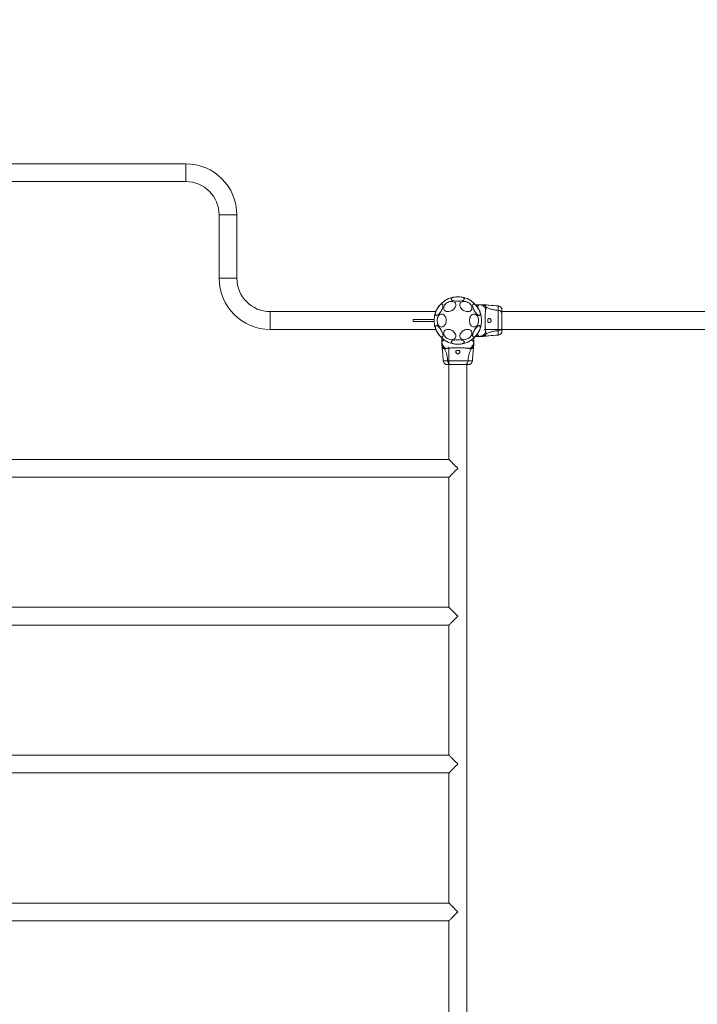
# Model space of a CAD drawing. Units: millimetres. Extents: x 48423 to 64810, y 94432 to 104953.
# Drawn here: x 55253 to 56536, y 99184 to 101049 of the extents above; entities that cross this region are included whole.
import ezdxf

# ---------------------------------------------------------------- set-up
doc = ezdxf.new("R2010")
doc.units = ezdxf.units.MM
doc.header["$LTSCALE"] = 500
doc.header["$PDSIZE"] = -1
doc.layers.add('Dimension', color=7, linetype='Continuous')
doc.dimstyles.new('Standard$0', dxfattribs={"dimtxt": 0.18, "dimasz": 0.18, "dimexe": 0.18, "dimexo": 0.0625, "dimgap": 0.09, "dimtad": 0, "dimtih": 1, "dimtoh": 1, "dimdec": 4, "dimzin": 0, "dimdsep": 46, "dimtxsty": 'Standard', "dimcen": 0.09, "dimadec": 0, "dimazin": 0, "dimtfac": 1, "dimtdec": 4, "dimtofl": 0, "dimtmove": 0, "dimatfit": 3, "dimfxl": 1, "dimtolj": 1, "dimtzin": 0, "dimarcsym": 0})

# ---------------------------------------------------------------- blocks, each defined once
blk = doc.blocks.new('*D8')
at = {"layer": 'Defpoints', "color": 0}
for p in [(51482.6, 100479), (62313.8, 99109), (62313.8, 95031.7)]:
    blk.add_point(p, dxfattribs=at)
at = {"layer": 'Dimension', "color": 0, "linetype": 'ByBlock', "lineweight": -2}
for p, q in [((51482.6, 100478.9), (51482.6, 95031.5)), ((62313.8, 99108.9), (62313.8, 95031.5)), ((51582.6, 95031.7), (56418.9, 95031.7)), ((62213.8, 95031.7), (57377.4, 95031.7))]:
    blk.add_line(p, q, dxfattribs=at)
at = {"layer": 'Dimension', "color": 0}
for points in [[(51582.6, 95048.4), (51582.6, 95015), (51482.6, 95031.7)], [(62213.8, 95015), (62213.8, 95048.4), (62313.8, 95031.7)]]:
    blk.add_solid(points, dxfattribs=at)
at = {"layer": 'Dimension', "color": 0, "insert": (56898.2, 95031.7), "char_height": 250, "attachment_point": 5}
blk.add_mtext('\\A1;10831', dxfattribs=at)
blk = doc.blocks.new('*D9')
at = {"layer": 'Defpoints', "color": 0}
for p in [(49416.4, 101029), (63813.8, 99087.8), (63813.8, 94596)]:
    blk.add_point(p, dxfattribs=at)
at = {"layer": 'Dimension', "color": 0, "linetype": 'ByBlock', "lineweight": -2}
for p, q in [((49416.4, 101028.9), (49416.4, 94595.9)), ((63813.8, 99087.7), (63813.8, 94595.9)), ((49516.4, 94596), (56073.3, 94596)), ((63713.8, 94596), (57156.8, 94596))]:
    blk.add_line(p, q, dxfattribs=at)
at = {"layer": 'Dimension', "color": 0}
for points in [[(49516.4, 94612.7), (49516.4, 94579.4), (49416.4, 94596)], [(63713.8, 94579.4), (63713.8, 94612.7), (63813.8, 94596)]]:
    blk.add_solid(points, dxfattribs=at)
at = {"layer": 'Dimension', "color": 0, "insert": (56615.1, 94596), "char_height": 250, "attachment_point": 5}
blk.add_mtext('\\A1;14397', dxfattribs=at)
blk = doc.blocks.new('*D10')
at = {"layer": 'Defpoints', "color": 0}
for p in [(59402.6, 103453), (48801.9, 97164.6), (56793.9, 97164.6)]:
    blk.add_point(p, dxfattribs=at)
at = {"layer": 'Dimension', "color": 0, "linetype": 'ByBlock', "lineweight": -2}
for p, q in [((59402.5, 103453), (48801.7, 103453)), ((48801.9, 103353), (48801.9, 100433.9)), ((48801.9, 97264.6), (48801.9, 100183.7)), ((56793.8, 97164.6), (48801.7, 97164.6))]:
    blk.add_line(p, q, dxfattribs=at)
at = {"layer": 'Dimension', "color": 0}
for points in [[(48818.6, 103353), (48785.2, 103353), (48801.9, 103453)], [(48785.2, 97264.6), (48818.6, 97264.6), (48801.9, 97164.6)]]:
    blk.add_solid(points, dxfattribs=at)
at = {"layer": 'Dimension', "color": 0, "insert": (48801.9, 100308.8), "char_height": 250, "attachment_point": 5}
blk.add_mtext('\\A1;6288', dxfattribs=at)

msp = doc.modelspace()

# ---------------------------------------------------------------- linework, layer by layer
at = {"color": 7, "linetype": 'Continuous', "lineweight": 15}
for p, q in [((55567.6, 100775.8), (55227.6, 100775.8)), ((55567.6, 100775.8), (55567.6, 100742.1)), ((55227.6, 100742.1), (55567.6, 100742.1)), ((55630.7, 100679), (55630.7, 100559)), ((55664.4, 100679), (55630.7, 100679)), ((55664.4, 100559), (55664.4, 100679)), ((55664.4, 100559), (55630.7, 100559)), ((56040.9, 100495.8), (55727.6, 100495.8)), ((55727.6, 100495.8), (55727.6, 100462.1)), ((56123.4, 100509), (56116.1, 100509)), ((56126.1, 100509), (56127.1, 100509)), ((56131.9, 100508.9), (56130.3, 100509)), ((57602.6, 100495.8), (56166.1, 100495.8)), ((55998.1, 100481), (55998.1, 100477)), ((55998.1, 100481), (56037.6, 100481)), ((56037.6, 100477), (55998.1, 100477)), ((55727.6, 100462.1), (56040.9, 100462.1)), ((56132.6, 100462.1), (57569, 100462.1)), ((56166.1, 100463.9), (56166, 100464.2)), ((56052.6, 100438.1), (56052.6, 100445.4)), ((56052.6, 100438.1), (56052.6, 100435.5)), ((56112.6, 100438.1), (56112.6, 100445.4)), ((56112.6, 100435.4), (56112.6, 100434.4)), ((56123.4, 100449), (56116.1, 100449)), ((56123.4, 100449), (56126, 100449)), ((56130.3, 100449), (56131.9, 100449.1)), ((56052.6, 100431.3), (56052.7, 100429.6)), ((56065.7, 100429), (56065.7, 100215.8)), ((56112.5, 100429.6), (56112.6, 100431.3)), ((56067.5, 100395.4), (56067.8, 100395.6)), ((56099.4, 97589), (56099.4, 100395.4)), ((56065.7, 100215.8), (54729.4, 100215.8)), ((54729.4, 100182.1), (56065.7, 100182.1)), ((56065.7, 100182.1), (56065.7, 99935.8)), ((56065.7, 99935.8), (54729.4, 99935.8)), ((54729.4, 99902.1), (56065.7, 99902.1)), ((56065.7, 99902.1), (56065.7, 99655.8)), ((56065.7, 99655.8), (54729.4, 99655.8)), ((54729.4, 99622.1), (56065.7, 99622.1)), ((56065.7, 99622.1), (56065.7, 99375.8)), ((56065.7, 99375.8), (54729.4, 99375.8)), ((54729.4, 99342.1), (56065.7, 99342.1)), ((56065.7, 99342.1), (56065.7, 99095.8))]:
    msp.add_line(p, q, dxfattribs=at)
at = {"color": 7, "linetype": 'Continuous', "lineweight": 15, "flags": 128}
for points in [[(56041.2, 100488.6), (56040.7, 100489.1), (56040.3, 100489.9), (56040.2, 100491), (56040.3, 100492.3), (56040.5, 100493.8), (56041, 100495.5), (56041.7, 100497.3), (56042.5, 100499.1), (56043.4, 100501), (56044.5, 100502.7), (56045.7, 100504.4), (56046.9, 100506), (56048.1, 100507.4), (56049.3, 100508.5), (56050.4, 100509.3), (56051.5, 100509.9), (56052.4, 100510.2), (56053.2, 100510.1), (56053.8, 100509.8), (56054.3, 100509.1), (56054.5, 100508.2), (56054.5, 100507), (56054.4, 100505.6), (56054, 100504), (56053.4, 100502.2), (56052.7, 100500.4), (56051.8, 100498.6), (56050.8, 100496.7), (56049.6, 100495), (56048.5, 100493.3), (56047.2, 100491.9), (56046, 100490.6), (56044.9, 100489.6), (56043.8, 100488.9), (56042.8, 100488.5), (56041.9, 100488.4), (56041.2, 100488.6)], [(56067.3, 100514.8), (56069.2, 100515.1), (56071.1, 100515.2), (56072.9, 100515), (56074.5, 100514.5), (56075.9, 100513.7), (56077.1, 100512.8), (56077.9, 100511.6), (56078.5, 100510.2), (56078.8, 100508.7), (56078.7, 100507.1), (56078.3, 100505.5), (56077.5, 100503.8), (56076.5, 100502.2), (56075.2, 100500.7), (56073.7, 100499.4), (56072, 100498.2), (56070.2, 100497.2), (56068.3, 100496.5), (56066.3, 100496), (56064.4, 100495.8), (56062.5, 100495.8), (56060.8, 100496.2), (56059.3, 100496.8), (56058, 100497.7), (56057, 100498.8), (56056.3, 100500), (56055.9, 100501.5), (56055.8, 100503), (56056, 100504.6), (56056.6, 100506.3), (56057.5, 100507.9), (56058.6, 100509.5), (56060.1, 100510.9), (56061.7, 100512.2), (56063.4, 100513.3), (56065.3, 100514.1), (56067.3, 100514.8)], [(56082.6, 100523.9), (56084.7, 100523.8), (56086.7, 100523.6), (56088.6, 100523.3), (56090.3, 100522.9), (56091.9, 100522.4), (56093.1, 100521.8), (56094.1, 100521.2), (56094.7, 100520.5), (56094.9, 100519.8), (56094.8, 100519.1), (56094.4, 100518.4), (56093.6, 100517.7), (56092.5, 100517.1), (56091.1, 100516.6), (56089.5, 100516.1), (56087.7, 100515.8), (56085.7, 100515.5), (56083.6, 100515.4), (56081.5, 100515.4), (56079.5, 100515.5), (56077.5, 100515.8), (56075.7, 100516.1), (56074, 100516.6), (56072.6, 100517.1), (56071.5, 100517.7), (56070.8, 100518.4), (56070.3, 100519.1), (56070.2, 100519.8), (56070.5, 100520.5), (56071.1, 100521.2), (56072.1, 100521.8), (56073.3, 100522.4), (56074.8, 100522.9), (56076.6, 100523.3), (56078.5, 100523.6), (56080.5, 100523.8), (56082.6, 100523.9)], [(56097.9, 100514.8), (56099.8, 100514.1), (56101.7, 100513.3), (56103.5, 100512.2), (56105.1, 100510.9), (56106.5, 100509.5), (56107.7, 100507.9), (56108.6, 100506.3), (56109.1, 100504.6), (56109.4, 100503), (56109.3, 100501.5), (56108.9, 100500), (56108.1, 100498.8), (56107.1, 100497.7), (56105.8, 100496.8), (56104.3, 100496.2), (56102.6, 100495.8), (56100.8, 100495.8), (56098.9, 100496), (56096.9, 100496.5), (56095, 100497.2), (56093.2, 100498.2), (56091.4, 100499.4), (56089.9, 100500.7), (56088.6, 100502.2), (56087.6, 100503.8), (56086.9, 100505.5), (56086.5, 100507.1), (56086.4, 100508.7), (56086.6, 100510.2), (56087.2, 100511.6), (56088.1, 100512.8), (56089.3, 100513.7), (56090.7, 100514.5), (56092.3, 100515), (56094.1, 100515.2), (56095.9, 100515.1), (56097.9, 100514.8)], [(56111.6, 100510), (56112.3, 100510.2), (56113.2, 100510.1), (56114.2, 100509.7), (56115.3, 100509), (56116.5, 100508), (56117.7, 100506.7), (56118.9, 100505.2), (56120.1, 100503.6), (56121.2, 100501.9), (56122.2, 100500), (56123.1, 100498.2), (56123.8, 100496.4), (56124.4, 100494.6), (56124.8, 100493), (56125, 100491.6), (56124.9, 100490.4), (56124.7, 100489.5), (56124.3, 100488.8), (56123.6, 100488.4), (56122.9, 100488.4), (56121.9, 100488.7), (56120.9, 100489.2), (56119.7, 100490.1), (56118.5, 100491.2), (56117.3, 100492.6), (56116.1, 100494.1), (56114.9, 100495.8), (56113.9, 100497.6), (56112.9, 100499.5), (56112.1, 100501.3), (56111.4, 100503.1), (56111, 100504.8), (56110.7, 100506.3), (56110.6, 100507.6), (56110.7, 100508.7), (56111.1, 100509.5), (56111.6, 100510)], [(56043.3, 100479), (56043.4, 100481), (56043.8, 100483.1), (56044.4, 100485), (56045.2, 100486.7), (56046.2, 100488.2), (56047.4, 100489.4), (56048.7, 100490.4), (56050.1, 100491), (56051.6, 100491.2), (56053.1, 100491.2), (56054.5, 100490.7), (56055.9, 100489.9), (56057.1, 100488.8), (56058.2, 100487.5), (56059.2, 100485.8), (56059.9, 100484), (56060.4, 100482.1), (56060.6, 100480), (56060.6, 100477.9), (56060.4, 100475.9), (56059.9, 100473.9), (56059.2, 100472.1), (56058.2, 100470.5), (56057.1, 100469.1), (56055.9, 100468), (56054.5, 100467.2), (56053.1, 100466.8), (56051.6, 100466.7), (56050.1, 100467), (56048.7, 100467.6), (56047.4, 100468.5), (56046.2, 100469.7), (56045.2, 100471.2), (56044.4, 100473), (56043.8, 100474.9), (56043.4, 100476.9), (56043.3, 100479)], [(56104.5, 100479), (56104.6, 100481), (56105, 100483.1), (56105.6, 100485), (56106.4, 100486.7), (56107.5, 100488.2), (56108.6, 100489.4), (56110, 100490.4), (56111.4, 100491), (56112.8, 100491.2), (56114.3, 100491.2), (56115.7, 100490.7), (56117.1, 100489.9), (56118.4, 100488.8), (56119.5, 100487.5), (56120.4, 100485.8), (56121.1, 100484), (56121.6, 100482.1), (56121.8, 100480), (56121.8, 100477.9), (56121.6, 100475.9), (56121.1, 100473.9), (56120.4, 100472.1), (56119.5, 100470.5), (56118.4, 100469.1), (56117.1, 100468), (56115.7, 100467.2), (56114.3, 100466.8), (56112.8, 100466.7), (56111.4, 100467), (56110, 100467.6), (56108.6, 100468.5), (56107.5, 100469.7), (56106.4, 100471.2), (56105.6, 100473), (56105, 100474.9), (56104.6, 100476.9), (56104.5, 100479)], [(56053.6, 100447.9), (56052.8, 100447.7), (56052, 100447.8), (56051, 100448.3), (56049.9, 100449), (56048.7, 100450), (56047.5, 100451.2), (56046.3, 100452.7), (56045.1, 100454.3), (56044, 100456.1), (56043, 100457.9), (56042.1, 100459.7), (56041.3, 100461.6), (56040.7, 100463.3), (56040.4, 100464.9), (56040.2, 100466.3), (56040.2, 100467.5), (56040.5, 100468.5), (56040.9, 100469.1), (56041.5, 100469.5), (56042.3, 100469.5), (56043.2, 100469.3), (56044.3, 100468.7), (56045.4, 100467.8), (56046.6, 100466.7), (56047.9, 100465.3), (56049.1, 100463.8), (56050.2, 100462.1), (56051.3, 100460.3), (56052.3, 100458.4), (56053.1, 100456.6), (56053.7, 100454.8), (56054.2, 100453.1), (56054.5, 100451.6), (56054.6, 100450.3), (56054.4, 100449.2), (56054.1, 100448.4), (56053.6, 100447.9)], [(56067.3, 100461.7), (56069.2, 100461.1), (56071.1, 100460.3), (56072.9, 100459.2), (56074.5, 100457.9), (56075.9, 100456.5), (56077.1, 100454.9), (56077.9, 100453.3), (56078.5, 100451.6), (56078.8, 100450), (56078.7, 100448.5), (56078.3, 100447), (56077.5, 100445.7), (56076.5, 100444.6), (56075.2, 100443.8), (56073.7, 100443.2), (56072, 100442.8), (56070.2, 100442.7), (56068.3, 100443), (56066.3, 100443.4), (56064.4, 100444.2), (56062.5, 100445.2), (56060.8, 100446.4), (56059.3, 100447.7), (56058, 100449.2), (56057, 100450.8), (56056.3, 100452.5), (56055.9, 100454.1), (56055.8, 100455.7), (56056, 100457.2), (56056.6, 100458.6), (56057.5, 100459.7), (56058.6, 100460.7), (56060.1, 100461.5), (56061.7, 100461.9), (56063.4, 100462.2), (56065.3, 100462.1), (56067.3, 100461.7)], [(56097.9, 100461.7), (56099.8, 100462.1), (56101.7, 100462.2), (56103.5, 100461.9), (56105.1, 100461.5), (56106.5, 100460.7), (56107.7, 100459.7), (56108.6, 100458.6), (56109.1, 100457.2), (56109.4, 100455.7), (56109.3, 100454.1), (56108.9, 100452.5), (56108.1, 100450.8), (56107.1, 100449.2), (56105.8, 100447.7), (56104.3, 100446.4), (56102.6, 100445.2), (56100.8, 100444.2), (56098.9, 100443.4), (56096.9, 100443), (56095, 100442.7), (56093.2, 100442.8), (56091.4, 100443.2), (56089.9, 100443.8), (56088.6, 100444.6), (56087.6, 100445.7), (56086.9, 100447), (56086.5, 100448.5), (56086.4, 100450), (56086.6, 100451.6), (56087.2, 100453.3), (56088.1, 100454.9), (56089.3, 100456.5), (56090.7, 100457.9), (56092.3, 100459.2), (56094.1, 100460.3), (56095.9, 100461.1), (56097.9, 100461.7)], [(56124, 100469.3), (56124.5, 100468.8), (56124.8, 100468), (56125, 100466.9), (56124.9, 100465.6), (56124.6, 100464.1), (56124.2, 100462.4), (56123.5, 100460.7), (56122.7, 100458.8), (56121.7, 100457), (56120.6, 100455.2), (56119.5, 100453.5), (56118.3, 100451.9), (56117.1, 100450.6), (56115.9, 100449.4), (56114.7, 100448.6), (56113.7, 100448), (56112.7, 100447.7), (56111.9, 100447.8), (56111.3, 100448.1), (56110.9, 100448.8), (56110.7, 100449.7), (56110.6, 100450.9), (56110.8, 100452.4), (56111.2, 100454), (56111.7, 100455.7), (56112.5, 100457.5), (56113.4, 100459.4), (56114.4, 100461.2), (56115.5, 100463), (56116.7, 100464.6), (56117.9, 100466), (56119.1, 100467.3), (56120.3, 100468.3), (56121.4, 100469), (56122.4, 100469.4), (56123.3, 100469.5), (56124, 100469.3)], [(56082.6, 100442.5), (56084.7, 100442.5), (56086.7, 100442.3), (56088.6, 100442), (56090.3, 100441.6), (56091.9, 100441.1), (56093.1, 100440.5), (56094.1, 100439.9), (56094.7, 100439.2), (56094.9, 100438.5), (56094.8, 100437.8), (56094.4, 100437.1), (56093.6, 100436.4), (56092.5, 100435.8), (56091.1, 100435.3), (56089.5, 100434.8), (56087.7, 100434.5), (56085.7, 100434.2), (56083.6, 100434.1), (56081.5, 100434.1), (56079.5, 100434.2), (56077.5, 100434.5), (56075.7, 100434.8), (56074, 100435.3), (56072.6, 100435.8), (56071.5, 100436.4), (56070.8, 100437.1), (56070.3, 100437.8), (56070.2, 100438.5), (56070.5, 100439.2), (56071.1, 100439.9), (56072.1, 100440.5), (56073.3, 100441.1), (56074.8, 100441.6), (56076.6, 100442), (56078.5, 100442.3), (56080.5, 100442.5), (56082.6, 100442.5)], [(56065.7, 100215.8), (56065.8, 100215.8), (56066, 100215.5), (56066.6, 100215), (56067.3, 100214.2), (56068.4, 100213.2), (56069.6, 100211.9), (56071, 100210.5), (56072.7, 100208.9), (56074.5, 100207.1), (56076.4, 100205.2), (56078.4, 100203.2), (56080.5, 100201.1), (56082.6, 100199)], [(56082.6, 100199), (56080.5, 100196.9), (56078.4, 100194.8), (56076.4, 100192.8), (56074.5, 100190.8), (56072.7, 100189.1), (56071, 100187.4), (56069.6, 100186), (56068.4, 100184.7), (56067.3, 100183.7), (56066.6, 100182.9), (56066, 100182.4), (56065.8, 100182.1), (56065.7, 100182.1)], [(56065.7, 99935.8), (56065.8, 99935.8), (56066, 99935.5), (56066.6, 99935), (56067.3, 99934.2), (56068.4, 99933.2), (56069.6, 99931.9), (56071, 99930.5), (56072.7, 99928.9), (56074.5, 99927.1), (56076.4, 99925.2), (56078.4, 99923.2), (56080.5, 99921.1), (56082.6, 99919)], [(56082.6, 99919), (56080.5, 99916.9), (56078.4, 99914.8), (56076.4, 99912.8), (56074.5, 99910.8), (56072.7, 99909.1), (56071, 99907.4), (56069.6, 99906), (56068.4, 99904.7), (56067.3, 99903.7), (56066.6, 99902.9), (56066, 99902.4), (56065.8, 99902.1), (56065.7, 99902.1)], [(56065.7, 99655.8), (56065.8, 99655.8), (56066, 99655.5), (56066.6, 99655), (56067.3, 99654.2), (56068.4, 99653.2), (56069.6, 99651.9), (56071, 99650.5), (56072.7, 99648.9), (56074.5, 99647.1), (56076.4, 99645.2), (56078.4, 99643.2), (56080.5, 99641.1), (56082.6, 99639)], [(56082.6, 99639), (56080.5, 99636.9), (56078.4, 99634.8), (56076.4, 99632.8), (56074.5, 99630.8), (56072.7, 99629.1), (56071, 99627.4), (56069.6, 99626), (56068.4, 99624.7), (56067.3, 99623.7), (56066.6, 99622.9), (56066, 99622.4), (56065.8, 99622.1), (56065.7, 99622.1)], [(56065.7, 99375.8), (56065.8, 99375.8), (56066, 99375.5), (56066.6, 99375), (56067.3, 99374.2), (56068.4, 99373.2), (56069.6, 99371.9), (56071, 99370.5), (56072.7, 99368.9), (56074.5, 99367.1), (56076.4, 99365.2), (56078.4, 99363.2), (56080.5, 99361.1), (56082.6, 99359)], [(56082.6, 99359), (56080.5, 99356.9), (56078.4, 99354.8), (56076.4, 99352.8), (56074.5, 99350.8), (56072.7, 99349.1), (56071, 99347.4), (56069.6, 99346), (56068.4, 99344.7), (56067.3, 99343.7), (56066.6, 99342.9), (56066, 99342.4), (56065.8, 99342.1), (56065.7, 99342.1)]]:
    msp.add_lwpolyline(points, dxfattribs=at)
at = {"color": 7, "linetype": 'Continuous', "lineweight": 15}
msp.add_circle((56082.6, 100479), 45, dxfattribs=at)
for centre, radius, start, end in [((55567.6, 100679), 96.8, 0, 90), ((55567.6, 100679), 63.1, 0, 90), ((55727.6, 100559), 96.9, 180, 270), ((55727.6, 100559), 63.2, 180, 270)]:
    msp.add_arc(centre, radius, start, end, dxfattribs=at)
for points, knots in [([(56123.4, 100509), (56123.2, 100508.9), (56122.9, 100508.9), (56122.4, 100508.7), (56121.9, 100508.4), (56121.4, 100507.8), (56120.8, 100507), (56120.2, 100505.9), (56119.8, 100505), (56119.6, 100504.5)], [0, 0, 0, 0, 0.125753, 0.231326, 0.366001, 0.498257, 0.676159, 0.837308, 1, 1, 1, 1]), ([(56135.7, 100501.2), (56135, 100502.4), (56133.6, 100504.6), (56130.6, 100507), (56127.2, 100508.7), (56124.7, 100508.9), (56123.4, 100509)], [0, 0, 0, 0, 0.249989, 0.500008, 0.749995, 1, 1, 1, 1]), ([(56123.4, 100509), (56123.4, 100509), (56123.4, 100509), (56123.4, 100509), (56123.4, 100509), (56123.4, 100509), (56123.4, 100509), (56123.4, 100509), (56123.4, 100509), (56123.4, 100509), (56123.4, 100509), (56123.4, 100509), (56123.4, 100509), (56123.4, 100509), (56123.4, 100509), (56123.4, 100509), (56123.4, 100509), (56123.5, 100509), (56123.5, 100509), (56124, 100509), (56124.9, 100509), (56125.7, 100509), (56126.1, 100509)], [0, 0, 0, 0, 0.000189, 0.00032, 0.00036, 0.000382, 0.000426, 0.000456, 0.000525, 0.000588, 0.00076, 0.000924, 0.00116, 0.00153, 0.002046, 0.002806, 0.005134, 0.009761, 0.019152, 0.038428, 0.519009, 1, 1, 1, 1]), ([(56135.7, 100505), (56135.1, 100505.6), (56133.7, 100506.8), (56131.3, 100508), (56128.7, 100508.8), (56127, 100508.9), (56126.1, 100509)], [0, 0, 0, 0, 0.252208, 0.504402, 0.756585, 1, 1, 1, 1]), ([(56127.1, 100509), (56127.7, 100509), (56129, 100509), (56130.1, 100509), (56130.2, 100509), (56130.3, 100509)], [0, 0, 0, 0, 0.333918, 0.665707, 1, 1, 1, 1]), ([(56158.8, 100506.5), (56153, 100507), (56144, 100507.6), (56135.1, 100508.6), (56131.9, 100508.9)], [0, 0, 0, 0, 0.6443614, 1, 1, 1, 1]), ([(56135.7, 100501.2), (56135.6, 100500.8), (56135.3, 100500), (56135, 100498.1), (56134.8, 100495.8), (56134.6, 100493.1), (56134.5, 100489.9), (56134.4, 100486.5), (56134.3, 100482.8), (56134.3, 100479), (56134.3, 100475.2), (56134.4, 100471.5), (56134.5, 100468), (56134.6, 100464.8), (56134.8, 100462.1), (56135, 100459.8), (56135.3, 100457.9), (56135.6, 100457.1), (56135.7, 100456.7)], [0, 0, 0, 0, 0.055706, 0.115622, 0.177745, 0.241243, 0.305473, 0.37014, 0.435032, 0.500011, 0.564995, 0.629831, 0.694543, 0.758733, 0.822252, 0.884378, 0.944294, 1, 1, 1, 1]), ([(56135.7, 100505), (56135.9, 100504.7), (56136.1, 100504.1), (56136.2, 100503.3), (56136.1, 100502.4), (56135.9, 100501.7), (56135.7, 100501.2)], [0, 0, 0, 0, 0.224205, 0.40226, 0.563081, 1, 1, 1, 1]), ([(56158.8, 100498.2), (56156.5, 100498.4), (56152.1, 100498.8), (56145.9, 100500.2), (56140.3, 100502.2), (56137.3, 100504), (56135.7, 100505)], [0, 0, 0, 0, 0.272404, 0.525016, 0.764836, 1, 1, 1, 1]), ([(56165.6, 100501.5), (56165.2, 100502.1), (56164.6, 100503.5), (56162.9, 100505), (56161, 100506.2), (56159.5, 100506.4), (56158.7, 100506.5)], [0, 0, 0, 0, 0.249938, 0.50002, 0.750053, 1, 1, 1, 1]), ([(56158.8, 100459.7), (56158.8, 100461.1), (56158.8, 100463.8), (56158.9, 100468.5), (56159, 100473.6), (56159, 100479), (56159, 100484.3), (56158.9, 100489.4), (56158.8, 100494.1), (56158.8, 100496.8), (56158.8, 100498.2)], [0, 0, 0, 0, 0.124447, 0.248455, 0.373452, 0.499818, 0.626064, 0.750995, 0.875313, 1, 1, 1, 1]), ([(56166.1, 100492.8), (56166.1, 100493.3), (56165.9, 100494.3), (56165, 100495.7), (56163.5, 100496.9), (56161.4, 100497.9), (56159.7, 100498.1), (56158.8, 100498.2)], [0, 0, 0, 0, 0.186762, 0.373537, 0.560285, 0.780204, 1, 1, 1, 1]), ([(56166.1, 100496.7), (56166.1, 100497.7), (56166, 100499.9), (56165.7, 100500.9), (56165.6, 100501.5)], [0, 0, 0, 0, 0.483427, 1, 1, 1, 1]), ([(56166, 100493.8), (56166, 100494.8), (56165.9, 100496.9), (56165.8, 100499.2), (56165.7, 100500.8), (56165.6, 100501.2), (56165.6, 100501.4)], [0, 0, 0, 0, 0.243503, 0.491194, 0.743279, 1, 1, 1, 1]), ([(56166.1, 100492.8), (56166.1, 100493.6), (56166.1, 100495.3), (56166.1, 100497.2), (56166.1, 100498.2), (56166.1, 100498.7), (56166.1, 100498.5), (56166.1, 100498.5)], [0, 0, 0, 0, 0.247194, 0.494418, 0.742147, 0.990535, 1, 1, 1, 1]), ([(56166.1, 100465.2), (56166.1, 100466.1), (56166.1, 100468.1), (56166.1, 100471.5), (56166.1, 100475.2), (56166.1, 100479), (56166.1, 100482.8), (56166.1, 100486.4), (56166.1, 100489.8), (56166.1, 100491.8), (56166.1, 100492.8)], [0, 0, 0, 0, 0.124909, 0.249843, 0.374597, 0.499791, 0.62496, 0.749665, 0.874777, 1, 1, 1, 1]), ([(56141.6, 100483), (56141.2, 100482.9), (56140.5, 100482.8), (56139.7, 100481.9), (56139.3, 100480.8), (56139.1, 100479.5), (56139.1, 100478.2), (56139.3, 100477), (56139.7, 100476.1), (56140.3, 100475.3), (56141.1, 100474.9), (56142.2, 100475), (56143.5, 100475.5), (56144.6, 100476.4), (56145.3, 100477.5), (56145.6, 100478.4), (56145.6, 100479.4), (56145.3, 100480.3), (56144.7, 100481.4), (56143.6, 100482.3), (56142.5, 100482.9), (56141.9, 100482.9), (56141.6, 100483)], [0, 0, 0, 0, 0.070515, 0.122874, 0.175481, 0.221962, 0.264507, 0.306062, 0.348902, 0.395161, 0.44717, 0.507609, 0.578784, 0.645899, 0.687512, 0.720099, 0.752896, 0.781641, 0.824549, 0.889114, 0.95643, 1, 1, 1, 1]), ([(56135.7, 100456.7), (56135, 100455.6), (56133.6, 100453.3), (56130.6, 100450.9), (56127.2, 100449.3), (56124.7, 100449.1), (56123.4, 100449)], [0, 0, 0, 0, 0.249979, 0.499966, 0.749886, 1, 1, 1, 1]), ([(56135.7, 100452.9), (56137.3, 100453.9), (56140.3, 100455.8), (56145.9, 100457.7), (56152.1, 100459.2), (56156.5, 100459.5), (56158.8, 100459.7)], [0, 0, 0, 0, 0.235168, 0.474987, 0.727596, 1, 1, 1, 1]), ([(56135.7, 100456.7), (56135.9, 100456.2), (56136.1, 100455.6), (56136.2, 100454.8), (56136.2, 100454.3), (56136.1, 100453.7), (56135.9, 100453.2), (56135.7, 100452.9)], [0, 0, 0, 0, 0.436949, 0.55598, 0.683213, 0.825273, 1, 1, 1, 1]), ([(56158.7, 100451.4), (56159.5, 100451.5), (56161, 100451.8), (56162.9, 100452.9), (56164.6, 100454.4), (56165.2, 100455.8), (56165.6, 100456.5)], [0, 0, 0, 0, 0.24994, 0.499974, 0.75007, 1, 1, 1, 1]), ([(56158.8, 100459.7), (56159.5, 100459.8), (56161, 100460), (56163, 100460.8), (56164.6, 100461.9), (56165.9, 100463.4), (56166, 100464.6), (56166.1, 100465.2)], [0, 0, 0, 0, 0.186721, 0.373507, 0.560341, 0.780153, 1, 1, 1, 1]), ([(56165.6, 100456.5), (56165.7, 100456.8), (56165.8, 100457.3), (56166, 100458.8), (56166.1, 100460.3), (56166.1, 100461.6), (56166.1, 100462.1)], [0, 0, 0, 0, 0.282247, 0.55574, 0.818946, 1, 1, 1, 1]), ([(56165.6, 100456.5), (56165.7, 100456.9), (56166, 100457.9), (56166.1, 100459.1), (56166.1, 100459.8)], [0, 0, 0, 0, 0.511223, 1, 1, 1, 1]), ([(56166.1, 100459.8), (56166.1, 100460.1), (56166.1, 100460.7), (56166.1, 100462.3), (56166.1, 100463.6), (56166.1, 100464.1)], [0, 0, 0, 0, 0.392291, 0.784013, 1, 1, 1, 1]), ([(56057, 100441.9), (56056.3, 100442.4), (56055, 100443.4), (56053.7, 100444.5), (56052.8, 100445.3), (56052.6, 100445.4), (56052.6, 100445.4)], [0, 0, 0, 0, 0.252905, 0.505971, 0.749209, 1, 1, 1, 1]), ([(56057, 100441.9), (56056.2, 100442.5), (56054.8, 100443.5), (56053.4, 100444.7), (56052.7, 100445.3), (56052.6, 100445.4), (56052.6, 100445.4)], [0, 0, 0, 0, 0.295136, 0.560338, 0.833808, 1, 1, 1, 1]), ([(56057, 100441.9), (56056.5, 100441.7), (56055.6, 100441.3), (56054.5, 100440.7), (56053.7, 100440.2), (56053.3, 100439.7), (56053, 100439.3), (56052.7, 100439), (56052.6, 100438.5), (56052.6, 100438.3), (56052.6, 100438.1)], [0, 0, 0, 0, 0.167093, 0.348055, 0.502111, 0.614428, 0.70007, 0.804707, 0.900414, 1, 1, 1, 1]), ([(56060.3, 100425.8), (56059.2, 100426.5), (56057, 100427.9), (56054.5, 100430.9), (56052.9, 100434.4), (56052.7, 100436.9), (56052.6, 100438.1)], [0, 0, 0, 0, 0.249985, 0.499968, 0.74988, 1, 1, 1, 1]), ([(56052.6, 100435.5), (56052.6, 100434.6), (56052.7, 100432.8), (56053.5, 100430.3), (56054.8, 100427.9), (56056, 100426.5), (56056.6, 100425.8)], [0, 0, 0, 0, 0.250021, 0.500007, 0.750011, 1, 1, 1, 1]), ([(56052.6, 100435.5), (56052.6, 100435.2), (56052.6, 100434.5), (56052.6, 100433.5), (56052.6, 100432.7), (56052.6, 100432.1), (56052.6, 100431.6), (56052.6, 100431.3), (56052.6, 100431.3), (56052.6, 100431.3)], [0, 0, 0, 0, 0.144622, 0.28723, 0.43093, 0.571561, 0.714416, 0.857082, 1, 1, 1, 1]), ([(56104.9, 100425.8), (56106, 100426.5), (56108.2, 100427.9), (56110.6, 100430.9), (56112.3, 100434.4), (56112.5, 100436.9), (56112.6, 100438.1)], [0, 0, 0, 0, 0.249982, 0.500008, 0.749994, 1, 1, 1, 1]), ([(56112.6, 100438.1), (56112.6, 100438.3), (56112.5, 100438.6), (56112.3, 100439.1), (56112, 100439.6), (56111.4, 100440.2), (56110.6, 100440.8), (56109.5, 100441.4), (56108.6, 100441.7), (56108.2, 100441.9)], [0, 0, 0, 0, 0.125753, 0.231326, 0.366001, 0.498257, 0.676158, 0.837306, 1, 1, 1, 1]), ([(56108.6, 100425.8), (56109.2, 100426.5), (56110.4, 100427.9), (56111.6, 100430.3), (56112.4, 100432.8), (56112.5, 100434.5), (56112.6, 100435.4)], [0, 0, 0, 0, 0.252194, 0.504402, 0.756593, 1, 1, 1, 1]), ([(56112.6, 100438.1), (56112.6, 100438.1), (56112.6, 100438.1), (56112.6, 100438.1), (56112.6, 100438.1), (56112.6, 100438.1), (56112.6, 100438.1), (56112.6, 100438.1), (56112.6, 100438.1), (56112.6, 100438.1), (56112.6, 100438.1), (56112.6, 100438.1), (56112.6, 100438.1), (56112.6, 100438.1), (56112.6, 100438.1), (56112.6, 100438.1), (56112.6, 100438.1), (56112.6, 100438.1), (56112.6, 100438), (56112.6, 100437.6), (56112.6, 100436.6), (56112.6, 100435.8), (56112.6, 100435.4)], [0, 0, 0, 0, 0.000189, 0.000319, 0.000364, 0.000395, 0.00044, 0.000471, 0.000542, 0.000586, 0.000765, 0.000943, 0.00117, 0.001538, 0.002062, 0.00281, 0.00515, 0.009775, 0.019162, 0.038433, 0.519019, 1, 1, 1, 1]), ([(56119.6, 100453.4), (56119.1, 100452.7), (56118.2, 100451.4), (56117.1, 100450), (56116.3, 100449.1), (56116.2, 100449), (56116.1, 100449)], [0, 0, 0, 0, 0.252903, 0.50597, 0.749209, 1, 1, 1, 1]), ([(56119.6, 100453.4), (56119.1, 100452.6), (56118, 100451.2), (56116.8, 100449.8), (56116.2, 100449.1), (56116.1, 100449), (56116.1, 100449)], [0, 0, 0, 0, 0.295135, 0.56034, 0.833808, 1, 1, 1, 1]), ([(56119.6, 100453.4), (56119.8, 100452.9), (56120.2, 100452), (56120.8, 100450.9), (56121.4, 100450.1), (56121.8, 100449.6), (56122.2, 100449.3), (56122.6, 100449.1), (56123, 100449), (56123.3, 100449), (56123.4, 100449)], [0, 0, 0, 0, 0.167092, 0.348055, 0.502112, 0.614427, 0.700072, 0.804708, 0.900413, 1, 1, 1, 1]), ([(56126, 100449), (56126.9, 100449), (56128.7, 100449.1), (56131.3, 100449.9), (56133.7, 100451.2), (56135.1, 100452.4), (56135.7, 100452.9)], [0, 0, 0, 0, 0.250026, 0.500007, 0.750008, 1, 1, 1, 1]), ([(56126, 100449), (56126.4, 100449), (56127.1, 100449), (56128, 100449), (56128.8, 100449), (56129.5, 100449), (56129.9, 100449), (56130.2, 100449), (56130.3, 100449), (56130.3, 100449)], [0, 0, 0, 0, 0.144621, 0.28723, 0.430931, 0.571561, 0.714416, 0.857082, 1, 1, 1, 1]), ([(56131.9, 100449.1), (56135.1, 100449.4), (56144, 100450.3), (56153, 100451), (56158.8, 100451.4)], [0, 0, 0, 0, 0.355639, 1, 1, 1, 1]), ([(56052.7, 100429.6), (56053, 100426.5), (56053.9, 100417.5), (56054.6, 100408.5), (56055, 100402.7)], [0, 0, 0, 0, 0.355643, 1, 1, 1, 1]), ([(56056.6, 100425.8), (56057.5, 100424.3), (56059.4, 100421.2), (56061.4, 100415.7), (56062.8, 100409.5), (56063.2, 100405), (56063.4, 100402.7)], [0, 0, 0, 0, 0.235164, 0.474988, 0.727593, 1, 1, 1, 1]), ([(56060.3, 100425.8), (56059.8, 100425.7), (56059.2, 100425.4), (56058.4, 100425.3), (56057.9, 100425.4), (56057.3, 100425.5), (56056.8, 100425.7), (56056.6, 100425.8)], [0, 0, 0, 0, 0.436955, 0.555987, 0.683213, 0.825275, 1, 1, 1, 1]), ([(56104.9, 100425.8), (56104.5, 100426), (56103.6, 100426.3), (56101.8, 100426.6), (56099.5, 100426.8), (56096.7, 100426.9), (56093.5, 100427.1), (56090.1, 100427.2), (56086.4, 100427.2), (56082.6, 100427.2), (56078.8, 100427.2), (56075.1, 100427.2), (56071.6, 100427.1), (56068.5, 100426.9), (56065.7, 100426.8), (56063.4, 100426.6), (56061.6, 100426.3), (56060.7, 100426), (56060.3, 100425.8)], [0, 0, 0, 0, 0.0557051, 0.1156209, 0.1777451, 0.2412452, 0.3054741, 0.3701392, 0.4350314, 0.5000103, 0.5649962, 0.6298321, 0.6945448, 0.758733, 0.8222522, 0.8843783, 0.9442949, 1, 1, 1, 1]), ([(56086.6, 100419.9), (56086.5, 100420.3), (56086.4, 100421), (56085.5, 100421.8), (56084.4, 100422.3), (56083.1, 100422.5), (56081.8, 100422.4), (56080.7, 100422.2), (56079.7, 100421.8), (56079, 100421.2), (56078.6, 100420.4), (56078.6, 100419.3), (56079.1, 100418.1), (56080, 100417), (56081.1, 100416.3), (56082.1, 100415.9), (56083, 100415.9), (56083.9, 100416.2), (56085, 100416.8), (56085.9, 100417.9), (56086.5, 100419), (56086.6, 100419.7), (56086.6, 100419.9)], [0, 0, 0, 0, 0.070511, 0.12287, 0.175474, 0.221956, 0.264506, 0.306058, 0.348895, 0.395155, 0.447163, 0.507602, 0.578781, 0.645896, 0.687507, 0.720096, 0.752894, 0.781637, 0.824547, 0.889113, 0.956429, 1, 1, 1, 1]), ([(56101.8, 100402.7), (56102, 100405), (56102.4, 100409.5), (56103.8, 100415.7), (56105.8, 100421.2), (56107.7, 100424.3), (56108.6, 100425.8)], [0, 0, 0, 0, 0.272407, 0.525012, 0.764836, 1, 1, 1, 1]), ([(56108.6, 100425.8), (56108.3, 100425.7), (56107.7, 100425.4), (56107, 100425.3), (56106, 100425.4), (56105.3, 100425.7), (56104.9, 100425.8)], [0, 0, 0, 0, 0.224207, 0.402261, 0.563082, 1, 1, 1, 1]), ([(56110.1, 100402.7), (56110.6, 100408.5), (56111.3, 100417.5), (56112.2, 100426.5), (56112.5, 100429.6)], [0, 0, 0, 0, 0.644363, 1, 1, 1, 1]), ([(56112.6, 100434.4), (56112.6, 100433.8), (56112.6, 100432.6), (56112.6, 100431.5), (56112.6, 100431.3), (56112.6, 100431.3)], [0, 0, 0, 0, 0.333919, 0.665707, 1, 1, 1, 1]), ([(56055, 100402.8), (56055.1, 100402.1), (56055.4, 100400.6), (56056.5, 100398.6), (56058.1, 100397), (56059.4, 100396.3), (56060.1, 100396)], [0, 0, 0, 0, 0.249945, 0.499977, 0.750059, 1, 1, 1, 1]), ([(56063.4, 100402.7), (56064.7, 100402.7), (56067.4, 100402.7), (56072.2, 100402.7), (56077.2, 100402.6), (56082.6, 100402.5), (56087.9, 100402.6), (56093, 100402.7), (56097.7, 100402.7), (56100.4, 100402.7), (56101.8, 100402.7)], [0, 0, 0, 0, 0.1244486, 0.2484585, 0.3734533, 0.4998219, 0.6260668, 0.7509974, 0.8753137, 1, 1, 1, 1]), ([(56063.4, 100402.7), (56063.4, 100402), (56063.6, 100400.5), (56064.4, 100398.6), (56065.5, 100396.9), (56067, 100395.7), (56068.2, 100395.5), (56068.8, 100395.4)], [0, 0, 0, 0, 0.1867221, 0.3735048, 0.5603322, 0.7801456, 1, 1, 1, 1]), ([(56096.4, 100395.4), (56096.9, 100395.5), (56097.9, 100395.6), (56099.3, 100396.5), (56100.5, 100398), (56101.5, 100400.2), (56101.7, 100401.9), (56101.8, 100402.7)], [0, 0, 0, 0, 0.186764, 0.373543, 0.56029, 0.780201, 1, 1, 1, 1]), ([(56105.1, 100396), (56105.7, 100396.3), (56107.1, 100397), (56108.7, 100398.6), (56109.8, 100400.6), (56110, 100402.1), (56110.1, 100402.8)], [0, 0, 0, 0, 0.249949, 0.500019, 0.750066, 1, 1, 1, 1]), ([(56060.1, 100396), (56060.4, 100395.9), (56060.9, 100395.7), (56062.4, 100395.6), (56064, 100395.5), (56065.2, 100395.4), (56065.7, 100395.4)], [0, 0, 0, 0, 0.282252, 0.555744, 0.818946, 1, 1, 1, 1]), ([(56060.1, 100396), (56060.6, 100395.8), (56061.5, 100395.5), (56062.8, 100395.4), (56063.4, 100395.4)], [0, 0, 0, 0, 0.511236, 1, 1, 1, 1]), ([(56063.4, 100395.4), (56063.7, 100395.4), (56064.4, 100395.4), (56065.9, 100395.4), (56067.2, 100395.4), (56067.7, 100395.4)], [0, 0, 0, 0, 0.392295, 0.784008, 1, 1, 1, 1]), ([(56068.8, 100395.4), (56069.8, 100395.4), (56071.7, 100395.4), (56075.1, 100395.4), (56078.8, 100395.4), (56082.6, 100395.4), (56086.4, 100395.4), (56090, 100395.4), (56093.4, 100395.4), (56095.4, 100395.4), (56096.4, 100395.4)], [0, 0, 0, 0, 0.1249088, 0.2498434, 0.3745925, 0.4997919, 0.6249554, 0.7496629, 0.8747759, 1, 1, 1, 1]), ([(56096.4, 100395.4), (56097.2, 100395.4), (56099, 100395.4), (56100.8, 100395.4), (56101.8, 100395.4), (56102.3, 100395.4), (56102.1, 100395.4), (56102.1, 100395.4)], [0, 0, 0, 0, 0.247186, 0.494416, 0.742143, 0.990535, 1, 1, 1, 1]), ([(56097.4, 100395.6), (56098.4, 100395.6), (56100.5, 100395.6), (56102.8, 100395.7), (56104.5, 100395.8), (56104.9, 100395.9), (56105.1, 100396)], [0, 0, 0, 0, 0.243506, 0.491198, 0.743279, 1, 1, 1, 1]), ([(56100.3, 100395.4), (56101.4, 100395.4), (56103.5, 100395.5), (56104.5, 100395.8), (56105.1, 100396)], [0, 0, 0, 0, 0.483423, 1, 1, 1, 1])]:
    msp.add_open_spline(points, degree=3, knots=knots, dxfattribs=at)
at = {"color": 1, "linetype": 'Continuous', "lineweight": 15}
for points, knots in [([(56131.9, 100508.9), (56132, 100508.9), (56132.1, 100508.8), (56133, 100508.5), (56134, 100507.8), (56135, 100506.7), (56135.5, 100505.5), (56135.7, 100505)], [0, 0, 0, 0, 0.225816, 0.465849, 0.638775, 0.820857, 1, 1, 1, 1]), ([(56158.8, 100498.2), (56158.8, 100499.4), (56158.8, 100501.9), (56158.8, 100504.5), (56158.7, 100506.1), (56158.7, 100506.7), (56158.7, 100506.5), (56158.7, 100506.5)], [0, 0, 0, 0, 0.2511022, 0.5012032, 0.7505789, 0.9998664, 1, 1, 1, 1]), ([(56158.7, 100451.4), (56158.7, 100451.4), (56158.7, 100451.2), (56158.7, 100451.9), (56158.8, 100453.4), (56158.8, 100456), (56158.8, 100458.5), (56158.8, 100459.7)], [0, 0, 0, 0, 0.000089, 0.248336, 0.497987, 0.748274, 1, 1, 1, 1]), ([(56135.7, 100452.9), (56135.5, 100452.4), (56135, 100451.2), (56134, 100450.1), (56132.9, 100449.4), (56132.2, 100449.1), (56131.8, 100449), (56131.9, 100449.1), (56131.9, 100449.1)], [0, 0, 0, 0, 0.179022, 0.36107, 0.533536, 0.773016, 0.999217, 1, 1, 1, 1]), ([(56056.6, 100425.8), (56056, 100426), (56054.9, 100426.5), (56053.7, 100427.5), (56053, 100428.6), (56052.7, 100429.4), (56052.6, 100429.7), (56052.7, 100429.6), (56052.7, 100429.6)], [0, 0, 0, 0, 0.1790213, 0.3610704, 0.5335364, 0.7730162, 0.9992173, 1, 1, 1, 1]), ([(56112.5, 100429.6), (56112.5, 100429.6), (56112.5, 100429.4), (56112.2, 100428.6), (56111.4, 100427.5), (56110.3, 100426.5), (56109.2, 100426), (56108.6, 100425.8)], [0, 0, 0, 0, 0.225817, 0.465849, 0.638776, 0.820858, 1, 1, 1, 1]), ([(56055, 100402.8), (56055, 100402.8), (56054.9, 100402.8), (56055.5, 100402.8), (56057, 100402.8), (56059.6, 100402.7), (56062.1, 100402.7), (56063.4, 100402.7)], [0, 0, 0, 0, 0.000089, 0.248336, 0.497991, 0.748278, 1, 1, 1, 1]), ([(56101.8, 100402.7), (56103, 100402.7), (56105.5, 100402.7), (56108.2, 100402.8), (56109.7, 100402.8), (56110.3, 100402.8), (56110.1, 100402.8), (56110.1, 100402.8)], [0, 0, 0, 0, 0.251102, 0.501205, 0.75058, 0.999866, 1, 1, 1, 1])]:
    msp.add_open_spline(points, degree=3, knots=knots, dxfattribs=at)

# ---------------------------------------------------------------- dimensions: what is measured, and where the dimension line sits
at = {"layer": 'Dimension'}
for base, p1, p2, angle, picture, middle in [((48801.9, 97164.6), (59402.6, 103453), (56793.9, 97164.6), 90, '*D10', (48801.9, 100308.8)), ((63813.8, 94596), (49416.4, 101029), (63813.8, 99087.8), 0, '*D9', (56615.1, 94596)), ((62313.8, 95031.7), (51482.6, 100479), (62313.8, 99109), 0, '*D8', (56898.2, 95031.7))]:
    dim = msp.add_linear_dim(base=base, p1=p1, p2=p2, angle=angle, dimstyle='Standard$0', override={"dimtxt": 250, "dimasz": 100, "dimdec": 0, "dimarcsym": 1}, dxfattribs=at)
    dim.commit()
    dim.dimension.update_dxf_attribs({"geometry": picture, "text_midpoint": middle})

doc.saveas('drawing.dxf')
